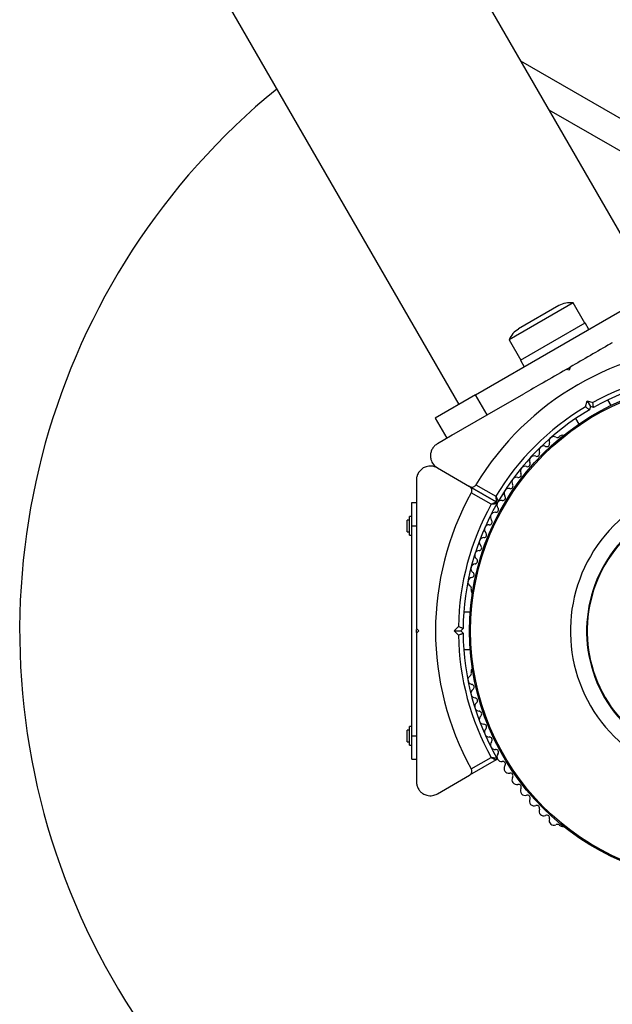
# Model space of a CAD drawing. Units: millimetres. Extents: x 0 to 14943, y 0 to 12987.
# Drawn here: x 4888 to 5015, y 5199 to 5410 of the extents above; entities that cross this region are included whole.
import ezdxf

# ---------------------------------------------------------------- set-up
doc = ezdxf.new("R2010")
doc.units = ezdxf.units.MM

msp = doc.modelspace()

# ---------------------------------------------------------------- linework, layer by layer
at = {"color": 7, "linetype": 'Continuous', "lineweight": 25, "ltscale": 50}
for p, q in [((5023.56, 5351.85), (4963.56, 5455.77)), ((4921.73, 5431.62), (4981.73, 5327.7)), ((5022.49, 5385.4), (4995.04, 5401.25)), ((5001.04, 5390.86), (5022.49, 5378.47)), ((4985.32, 5329.78), (5019.96, 5349.78)), ((5006.19, 5349.44), (4992.5, 5341.54)), ((5003.17, 5348.86), (4994.51, 5343.86)), ((5008.69, 5345.11), (5006.19, 5349.44)), ((4994.92, 5337.16), (5008.77, 5345.16)), ((5009.57, 5343.78), (5008.77, 5345.16)), ((4992.5, 5341.54), (4995, 5337.21)), ((4994.92, 5337.16), (4995.72, 5335.78)), ((5004.71, 5335.2), (5005.58, 5335.7)), ((5005.39, 5335.01), (5004.71, 5335.2)), ((5005.58, 5335.7), (5005.39, 5335.01)), ((4985.32, 5329.78), (4976.66, 5324.78)), ((4987.82, 5325.45), (4985.32, 5329.78)), ((4987.82, 5325.45), (4995.68, 5329.98)), ((5008.85, 5327.18), (5009.19, 5328.44)), ((5009.19, 5328.44), (5009.9, 5327.22)), ((5009.19, 5328.44), (5010.44, 5328.1)), ((5014.37, 5327.47), (5013.68, 5328.66)), ((5009.9, 5327.22), (5009.71, 5326.53)), ((5010.58, 5327.03), (5009.9, 5327.22)), ((4976.66, 5324.78), (4979.16, 5320.45)), ((4980.24, 5321.07), (4987.82, 5325.45)), ((5006.75, 5324.66), (5007.44, 5323.47)), ((4980.28, 5321.09), (4977.14, 5319.28)), ((5003.67, 5321.03), (5003.25, 5320.79)), ((4977.14, 5314.08), (4984.03, 5310.11)), ((4989.75, 5306.81), (4984.03, 5310.11)), ((4984.03, 5310.11), (4989.75, 5306.8)), ((4985.4, 5310.47), (4989.65, 5308.02)), ((4988.65, 5306.28), (4984.4, 5308.74)), ((4971.64, 5306.65), (4972.64, 5306.65)), ((4971.64, 5301.65), (4971.64, 5306.65)), ((4971.64, 5303.65), (4971.14, 5303.65)), ((4971.14, 5299.65), (4971.14, 5303.65)), ((4971.14, 5302.9), (4970.64, 5302.9)), ((4970.64, 5300.4), (4970.64, 5302.9)), ((4971.64, 5301.65), (4972.64, 5301.65)), ((4971.64, 5256.65), (4971.64, 5301.65)), ((4970.64, 5300.4), (4971.14, 5300.4)), ((4971.14, 5299.65), (4971.64, 5299.65)), ((4984.39, 5288.12), (4984.39, 5287.64)), ((4984.16, 5283.15), (4982.79, 5283.15)), ((4980.73, 5279.15), (4981.65, 5280.07)), ((4972.64, 5279.65), (4973.14, 5279.15)), ((4972.64, 5278.83), (4972.64, 5279.48)), ((4973.14, 5279.15), (4972.64, 5278.65)), ((4980.73, 5279.15), (4982.15, 5279.15)), ((4981.65, 5278.23), (4980.73, 5279.15)), ((4982.65, 5279.65), (4982.15, 5279.15)), ((4982.15, 5279.15), (4982.65, 5278.65)), ((4982.79, 5275.15), (4984.16, 5275.15)), ((4984.39, 5270.67), (4984.39, 5270.19)), ((4971.14, 5257.9), (4970.64, 5257.9)), ((4970.64, 5255.4), (4970.64, 5257.9)), ((4971.64, 5258.65), (4971.14, 5258.65)), ((4971.14, 5254.65), (4971.14, 5258.65)), ((4971.64, 5256.65), (4972.64, 5256.65)), ((4971.64, 5251.65), (4971.64, 5256.65)), ((4970.64, 5255.4), (4971.14, 5255.4)), ((4971.14, 5254.65), (4971.64, 5254.65)), ((4971.64, 5251.65), (4972.64, 5251.65)), ((4989.75, 5251.5), (4984.03, 5248.2)), ((4984.4, 5249.57), (4988.65, 5252.02)), ((4977.14, 5244.22), (4984.03, 5248.2)), ((5003.25, 5237.52), (5003.67, 5237.28))]:
    msp.add_line(p, q, dxfattribs=at)
at = {"color": 7, "linetype": 'Continuous', "lineweight": 25, "ltscale": 2500}
for radius in [53.64, 53.38]:
    msp.add_circle((5037.64, 5279.15), radius, dxfattribs=at)
for centre, radius, start, end in [((5037.64, 5279.15), 150, 129.2649, 270), ((5005.53, 5344.78), 4.71, 81.9488, 120), ((4996.87, 5339.78), 4.7, 120, 158.0512), ((5037.64, 5279.15), 60.91, 90.9407, 149.0593), ((5037.64, 5279.15), 56, 91.0232, 119.0592), ((5037.64, 5279.15), 55, 90.3108, 119.4791), ((5037.64, 5279.15), 56, 120.9408, 148.9768), ((5037.64, 5279.15), 55, 120.5209, 149.6892), ((5002.08, 5319.79), 1, 62.5073, 199.8649), ((5002.83, 5321.22), 0.606, 242.5073, 315.0401), ((5003.92, 5320.6), 0.5, 62.8607, 120), ((4999.91, 5317.79), 1, 65.6463, 203.004), ((5000.57, 5319.25), 0.606, 245.6463, 19.8649), ((4997.85, 5315.66), 1, 68.7854, 206.143), ((4998.43, 5317.16), 0.606, 248.7854, 23.004), ((4995.91, 5313.43), 1, 71.9245, 209.2821), ((4996.41, 5314.95), 0.606, 251.9245, 26.143), ((4994.1, 5311.09), 1, 75.0635, 212.4212), ((4994.51, 5312.64), 0.606, 255.0635, 29.2821), ((4992.42, 5308.66), 1, 78.2026, 215.5603), ((4992.74, 5310.23), 0.606, 258.2026, 32.4212), ((5037.64, 5279.15), 32.01, 342.8705, 292.5151), ((5037.64, 5279.15), 60.91, 150.9407, 209.0593), ((4991.11, 5307.72), 0.606, 261.3417, 35.5603), ((5037.64, 5279.15), 28.54, 342.8247, 292.5151), ((5037.64, 5279.15), 28.41, 342.8247, 292.5151), ((5037.64, 5279.15), 56, 151.0232, 179.0592), ((5037.64, 5279.15), 55, 150.3108, 179.4791), ((4989.63, 5305.17), 0.606, 264.4398, 38.6583), ((4989.9, 5307.06), 0.3, 240, 329.6892), ((4989.6, 5306.54), 0.3, 330.3108, 60), ((4990.89, 5306.17), 1, 151.107, 218.6583), ((4990.87, 5306.14), 1, 81.3417, 148.893), ((4989.48, 5303.57), 1, 84.4398, 221.7974), ((4988.21, 5300.9), 1, 87.5788, 224.9365), ((4988.28, 5302.5), 0.606, 267.5788, 41.7974), ((4987.1, 5298.16), 1, 90.7179, 228.0755), ((4987.08, 5299.76), 0.606, 270.7179, 44.9365), ((4986.02, 5296.96), 0.606, 273.857, 48.0755), ((4986.13, 5295.36), 1, 93.857, 231.2147), ((4985.32, 5292.51), 1, 96.9959, 234.3537), ((4985.13, 5294.11), 0.606, 276.9959, 51.2147), ((4984.67, 5289.63), 1, 100.1351, 237.4969), ((4984.39, 5291.21), 0.606, 280.1351, 54.3537), ((4983.81, 5288.28), 0.606, 344.9243, 57.4969), ((4984.89, 5287.64), 0.5, 180, 237.1393), ((5037.64, 5279.15), 56, 180.9408, 208.9768), ((5037.64, 5279.15), 55, 180.5209, 209.6892), ((4984.67, 5268.68), 1, 122.5073, 259.8649), ((4983.81, 5270.03), 0.606, 302.5073, 15.0401), ((4984.89, 5270.67), 0.5, 122.8607, 180), ((4984.39, 5267.1), 0.606, 305.6463, 79.8649), ((4985.32, 5265.79), 1, 125.6463, 263.004), ((4986.13, 5262.95), 1, 128.7854, 266.143), ((4985.13, 5264.2), 0.606, 308.7854, 83.004), ((4986.02, 5261.35), 0.606, 311.9245, 86.143), ((4987.1, 5260.15), 1, 131.9245, 269.2821), ((4987.08, 5258.55), 0.606, 315.0635, 89.2821), ((4988.21, 5257.41), 1, 135.0635, 272.4212), ((4988.28, 5255.81), 0.606, 318.2026, 92.4212), ((4989.48, 5254.74), 1, 138.2026, 275.5603), ((4989.63, 5253.14), 0.606, 321.3417, 95.5603), ((4990.89, 5252.14), 1, 141.3417, 208.893), ((4989.6, 5251.76), 0.3, 300, 29.6892), ((4990.87, 5252.17), 1, 211.107, 278.6583), ((4991.11, 5250.58), 0.606, 324.4397, 98.6583), ((4992.42, 5249.65), 1, 144.4397, 281.7974), ((4992.74, 5248.08), 0.606, 327.5788, 101.7974), ((4994.1, 5247.22), 1, 147.5788, 284.9365), ((4994.51, 5245.66), 0.606, 330.7179, 104.9365), ((4995.91, 5244.88), 1, 150.7179, 288.0755), ((4996.41, 5243.35), 0.606, 333.857, 108.0755), ((4997.85, 5242.65), 1, 153.857, 291.2147), ((4998.43, 5241.15), 0.606, 336.9959, 111.2147), ((4999.91, 5240.52), 1, 156.9959, 294.3537), ((5000.57, 5239.06), 0.606, 340.1351, 114.3537), ((5002.08, 5238.51), 1, 160.1351, 297.4969), ((5002.83, 5237.09), 0.606, 44.9243, 117.4969), ((5003.92, 5237.71), 0.5, 240, 297.1393)]:
    msp.add_arc(centre, radius, start, end, dxfattribs=at)
at = {"color": 7, "linetype": 'Continuous', "lineweight": 25, "ltscale": 50}
for points, knots in [([(5014.6, 5340.91), (5014.47, 5340.83), (5012.93, 5339.94), (5009.9, 5338.19), (5007.02, 5336.53), (5005.58, 5335.7)], [0, 0, 0, 0, 0.04522, 0.522627, 1, 1, 1, 1]), ([(5004.71, 5335.2), (5003.06, 5334.24), (5000.01, 5332.48), (4997, 5330.74), (4995.62, 5329.95)], [0, 0, 0, 0, 0.540687, 1, 1, 1, 1]), ([(5008.85, 5327.18), (5008.85, 5327.18), (5008.94, 5327.12), (5009.12, 5326.99), (5009.36, 5326.8), (5009.55, 5326.65), (5009.69, 5326.55), (5009.7, 5326.54), (5009.71, 5326.53)], [0, 0, 0, 0, 0.0046612, 0.1938549, 0.4090674, 0.6100513, 0.8049143, 1, 1, 1, 1]), ([(5010.58, 5327.03), (5010.58, 5327.04), (5010.57, 5327.06), (5010.55, 5327.23), (5010.52, 5327.47), (5010.48, 5327.78), (5010.46, 5328), (5010.44, 5328.1), (5010.44, 5328.1)], [0, 0, 0, 0, 0.195087, 0.389951, 0.590936, 0.806149, 0.995339, 1, 1, 1, 1]), ([(4977.14, 5319.28), (4976.94, 5319.14), (4976.52, 5318.86), (4976.04, 5318.23), (4975.73, 5317.52), (4975.6, 5316.71), (4975.73, 5315.74), (4976.23, 5314.75), (4976.83, 5314.31), (4977.14, 5314.08)], [0, 0, 0, 0, 0.108199, 0.21693, 0.318044, 0.42074, 0.572365, 0.780044, 1, 1, 1, 1]), ([(4977.14, 5314.08), (4976.71, 5314.26), (4975.98, 5314.57), (4974.82, 5314.43), (4973.96, 5314.02), (4973.32, 5313.44), (4972.88, 5312.75), (4972.67, 5312.06), (4972.65, 5311.66), (4972.64, 5311.49)], [0, 0, 0, 0, 0.266029, 0.4554926, 0.5966269, 0.7093734, 0.8226985, 0.9234383, 1, 1, 1, 1]), ([(4972.64, 5311.49), (4972.64, 5309.47), (4972.64, 5305.44), (4972.64, 5298.18), (4972.64, 5291.21), (4972.64, 5284.65), (4972.64, 5281.32), (4972.64, 5279.65)], [0, 0, 0, 0, 0.199035, 0.398898, 0.696528, 0.848269, 1, 1, 1, 1]), ([(4984.03, 5310.11), (4984.11, 5310.07), (4984.31, 5309.97), (4984.65, 5309.96), (4984.97, 5310.06), (4985.21, 5310.23), (4985.34, 5310.38), (4985.39, 5310.46), (4985.4, 5310.47)], [0, 0, 0, 0, 0.207496, 0.490021, 0.690175, 0.845145, 0.976602, 1, 1, 1, 1]), ([(4984.4, 5308.74), (4984.43, 5308.81), (4984.5, 5308.96), (4984.54, 5309.22), (4984.5, 5309.54), (4984.34, 5309.88), (4984.14, 5310.03), (4984.03, 5310.11)], [0, 0, 0, 0, 0.122656, 0.251552, 0.440222, 0.700417, 1, 1, 1, 1]), ([(4989.65, 5308.02), (4989.65, 5308.01), (4989.66, 5308.01), (4989.66, 5307.99), (4989.66, 5307.94), (4989.67, 5307.81), (4989.69, 5307.55), (4989.72, 5307.22), (4989.74, 5306.97), (4989.75, 5306.83), (4989.75, 5306.81), (4989.75, 5306.8)], [0, 0, 0, 0, 0.003653, 0.012407, 0.032425, 0.08523, 0.23579, 0.499698, 0.699254, 0.847129, 1, 1, 1, 1]), ([(4989.65, 5308.02), (4989.66, 5308.01), (4989.66, 5308.01), (4989.67, 5307.99), (4989.69, 5307.95), (4989.74, 5307.83), (4989.85, 5307.59), (4989.99, 5307.29), (4990.09, 5307.06), (4990.15, 5306.93), (4990.16, 5306.92), (4990.16, 5306.91)], [0, 0, 0, 0, 0.003655, 0.0123, 0.032171, 0.084733, 0.235826, 0.499664, 0.699176, 0.847069, 1, 1, 1, 1]), ([(4989.75, 5306.8), (4989.75, 5306.8), (4989.73, 5306.79), (4989.61, 5306.73), (4989.38, 5306.63), (4989.08, 5306.49), (4988.84, 5306.37), (4988.72, 5306.32), (4988.68, 5306.3), (4988.66, 5306.29), (4988.66, 5306.28), (4988.65, 5306.28)], [0, 0, 0, 0, 0.152871, 0.300746, 0.500302, 0.76421, 0.91477, 0.967575, 0.987593, 0.996347, 1, 1, 1, 1]), ([(4989.86, 5306.39), (4989.86, 5306.39), (4989.84, 5306.39), (4989.7, 5306.38), (4989.45, 5306.36), (4989.12, 5306.33), (4988.86, 5306.3), (4988.73, 5306.29), (4988.68, 5306.29), (4988.66, 5306.28), (4988.66, 5306.28), (4988.65, 5306.28)], [0, 0, 0, 0, 0.152931, 0.300824, 0.500336, 0.764174, 0.915267, 0.967829, 0.9877, 0.996345, 1, 1, 1, 1]), ([(4982.65, 5279.65), (4982.64, 5279.66), (4982.62, 5279.67), (4982.46, 5279.73), (4982.24, 5279.83), (4981.96, 5279.94), (4981.75, 5280.03), (4981.65, 5280.07), (4981.65, 5280.07)], [0, 0, 0, 0, 0.195087, 0.389951, 0.590936, 0.806149, 0.995339, 1, 1, 1, 1]), ([(4972.64, 5278.65), (4972.64, 5276.75), (4972.64, 5272.95), (4972.64, 5267.24), (4972.64, 5261.56), (4972.64, 5254.67), (4972.64, 5249.85), (4972.64, 5246.82)], [0, 0, 0, 0, 0.1731309, 0.3462819, 0.5240776, 0.7019122, 1, 1, 1, 1]), ([(4981.65, 5278.23), (4981.65, 5278.24), (4981.75, 5278.28), (4981.96, 5278.36), (4982.24, 5278.48), (4982.46, 5278.58), (4982.62, 5278.64), (4982.64, 5278.65), (4982.65, 5278.65)], [0, 0, 0, 0, 0.0046612, 0.1938549, 0.4090674, 0.6100513, 0.8049143, 1, 1, 1, 1]), ([(4988.65, 5252.02), (4988.66, 5252.02), (4988.66, 5252.02), (4988.68, 5252.01), (4988.72, 5251.99), (4988.84, 5251.94), (4989.08, 5251.82), (4989.38, 5251.68), (4989.61, 5251.57), (4989.73, 5251.51), (4989.75, 5251.51), (4989.75, 5251.5)], [0, 0, 0, 0, 0.003653, 0.012407, 0.032425, 0.08523, 0.23579, 0.499698, 0.699254, 0.847129, 1, 1, 1, 1]), ([(4988.65, 5252.02), (4988.66, 5252.02), (4988.66, 5252.02), (4988.68, 5252.02), (4988.73, 5252.02), (4988.86, 5252), (4989.12, 5251.98), (4989.45, 5251.95), (4989.7, 5251.93), (4989.84, 5251.91), (4989.86, 5251.91), (4989.86, 5251.91)], [0, 0, 0, 0, 0.003655, 0.0123, 0.032171, 0.084733, 0.235826, 0.499664, 0.699176, 0.847069, 1, 1, 1, 1]), ([(4984.03, 5248.2), (4984.1, 5248.25), (4984.29, 5248.38), (4984.47, 5248.66), (4984.54, 5248.99), (4984.52, 5249.28), (4984.45, 5249.47), (4984.41, 5249.55), (4984.4, 5249.57)], [0, 0, 0, 0, 0.207496, 0.490021, 0.690175, 0.845145, 0.976602, 1, 1, 1, 1]), ([(4972.64, 5246.82), (4972.66, 5246.57), (4972.7, 5246.08), (4973, 5245.34), (4973.46, 5244.72), (4974.1, 5244.2), (4975, 5243.83), (4976.11, 5243.77), (4976.79, 5244.07), (4977.14, 5244.22)], [0, 0, 0, 0, 0.108199, 0.21693, 0.318044, 0.42074, 0.572365, 0.780044, 1, 1, 1, 1])]:
    msp.add_open_spline(points, degree=3, knots=knots, dxfattribs=at)

doc.saveas('drawing.dxf')
